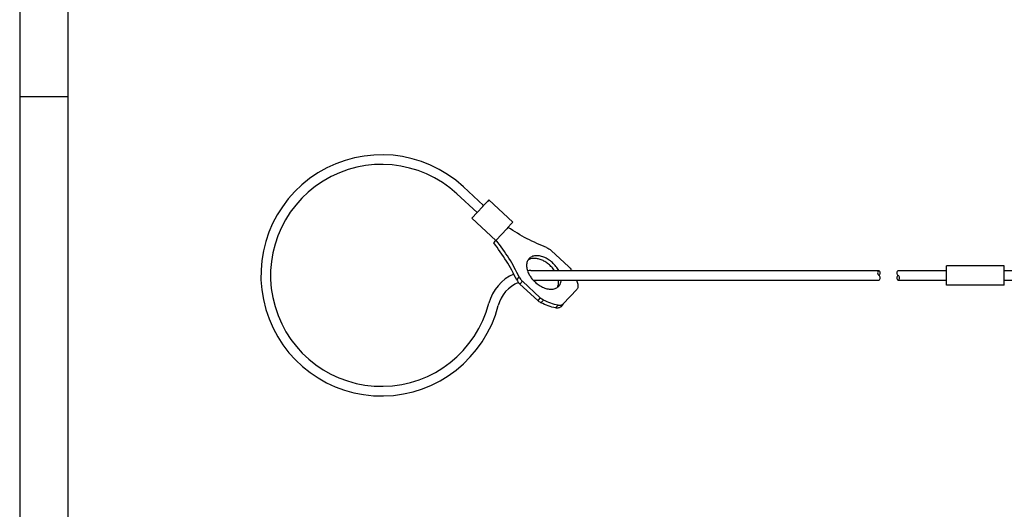
# Model space of a CAD drawing. Units: millimetres. Extents: x -297 to 0, y 0 to 210.
# Drawn here: x -297 to -195, y 54 to 105 of the extents above; entities that cross this region are included whole.
import ezdxf

# ---------------------------------------------------------------- set-up
doc = ezdxf.new("R2010")
doc.units = ezdxf.units.MM
doc.layers.add('1', color=7, linetype='Continuous')

# ---------------------------------------------------------------- blocks, each defined once
blk = doc.blocks.new('_formato_A4', base_point=(9.93, 0))
at = {"layer": '1', "color": 7, "linetype": 'Continuous'}
for p, q in [((-297, 210), (-297, 0)), ((-292, 189), (-292, 0)), ((-292, 97), (-297, 97))]:
    blk.add_line(p, q, dxfattribs=at)
blk = doc.blocks.new('A4_oriz_new', base_point=(-297, 0))
at = {"layer": '1'}
blk.add_blockref('_formato_A4', (9.93, 0), dxfattribs=at)

msp = doc.modelspace()

# ---------------------------------------------------------------- linework, layer by layer
at = {"color": 7, "linetype": 'Continuous'}
for p, q in [((-251.687, 86.939), (-249.602, 85.008)), ((-251.008, 87.672), (-248.923, 85.742)), ((-249.009, 85.65), (-248.923, 85.742)), ((-248.923, 85.742), (-248.528, 86.169)), ((-248.377, 86.332), (-248.528, 86.169)), ((-248.377, 86.332), (-245.882, 84.022)), ((-249.602, 85.008), (-250.148, 84.419)), ((-249.009, 85.65), (-249.602, 85.008)), ((-250.148, 84.419), (-247.653, 82.109)), ((-246.391, 83.473), (-246.033, 83.859)), ((-245.882, 84.022), (-246.033, 83.859)), ((-246.514, 83.34), (-247.613, 82.152)), ((-246.391, 83.473), (-246.514, 83.34)), ((-247.874, 81.871), (-247.653, 82.109)), ((-247.653, 82.109), (-247.613, 82.152)), ((-240.083, 79.385), (-241.927, 81.093)), ((-194.95, 79.5), (-200.95, 79.5)), ((-200.95, 79), (-200.95, 79.5)), ((-200.95, 78), (-200.95, 79)), ((-194.95, 79), (-194.95, 79.5)), ((-194.95, 79), (-193.706, 79)), ((-194.95, 78), (-194.95, 79)), ((-243.313, 75.897), (-245.157, 77.604)), ((-200.95, 77.5), (-200.95, 78)), ((-194.95, 77.5), (-194.95, 78)), ((-194.95, 78), (-193.706, 78)), ((-240.658, 75.534), (-239.257, 77.047)), ((-194.95, 77.5), (-200.95, 77.5)), ((-240.658, 75.534), (-240.918, 75.253))]:
    msp.add_line(p, q, dxfattribs=at)
at = {"color": 2, "linetype": 'Continuous'}
for p, q in [((-245.48, 78.036), (-245.22, 78.318)), ((-245.157, 77.604), (-244.897, 77.885)), ((-244.897, 77.885), (-243.053, 76.178)), ((-243.053, 76.178), (-243.313, 75.897)), ((-242.726, 75.947), (-242.986, 75.666)), ((-241.195, 75.402), (-241.456, 75.121))]:
    msp.add_line(p, q, dxfattribs=at)
at = {"color": 7, "linetype": 'Continuous'}
for centre, radius, start, end in [((-259.5, 78.5), 12.5, 47.20537, 345.52249), ((-259.5, 78.5), 11.5, 47.20537, 345.52249), ((-244.008, 74.5), 4.5, 113.15635, 165.52249), ((-244.008, 74.5), 4.5, 90, 94.65505), ((-244.008, 74.5), 3.5, 111.6323, 165.52249)]:
    msp.add_arc(centre, radius, start, end, dxfattribs=at)
for points, knots in [([(-242.383, 81.381), (-243.068, 81.668), (-244.463, 82.252), (-245.74, 83.061), (-246.391, 83.473)], [0, 0, 0, 0, 2.2222749, 4.5275317, 4.5275317, 4.5275317, 4.5275317]), ([(-245.48, 78.036), (-245.818, 78.697), (-246.508, 80.043), (-247.413, 81.254), (-247.874, 81.871)], [0, 0, 0, 0, 2.2222749, 4.5275317, 4.5275317, 4.5275317, 4.5275317]), ([(-242.383, 81.381), (-242.302, 81.345), (-242.137, 81.27), (-241.998, 81.153), (-241.927, 81.093)], [0, 0, 0, 0, 0.26480705, 0.54193161, 0.54193161, 0.54193161, 0.54193161]), ([(-244.214, 80.231), (-244.284, 80.133), (-244.43, 79.929), (-244.485, 79.526), (-244.425, 79.092), (-244.261, 78.681), (-244.039, 78.309), (-243.864, 78.104), (-243.775, 78)], [0, 0, 0, 0, 0.3566205, 0.7439198, 1.1792716, 1.6642215, 2.0609422, 2.4715518, 2.4715518, 2.4715518, 2.4715518]), ([(-241.567, 79), (-241.659, 79.12), (-241.845, 79.363), (-242.184, 79.672), (-242.554, 79.929), (-242.943, 80.12), (-243.333, 80.238), (-243.704, 80.272), (-244.047, 80.231), (-244.237, 80.126), (-244.328, 80.076)], [0, 0, 0, 0, 0.453923, 0.9142623, 1.3681023, 1.8032459, 2.2097014, 2.5813522, 2.9178744, 3.2265801, 3.2265801, 3.2265801, 3.2265801]), ([(-241.135, 79), (-241.225, 79.148), (-241.409, 79.451), (-241.781, 79.836), (-242.203, 80.16), (-242.657, 80.396), (-243.114, 80.532), (-243.544, 80.554), (-243.934, 80.467), (-244.123, 80.307), (-244.214, 80.231)], [0, 0, 0, 0, 0.5199004, 1.0585805, 1.5954502, 2.1101948, 2.5860494, 3.0134781, 3.3944403, 3.7459191, 3.7459191, 3.7459191, 3.7459191]), ([(-240.083, 79.385), (-240.035, 79.338), (-239.94, 79.244), (-239.865, 79.132), (-239.828, 79.077)], [0, 0, 0, 0, 0.20285383, 0.40084378, 0.40084378, 0.40084378, 0.40084378]), ([(-239.828, 79.077), (-239.82, 79.064), (-239.805, 79.039), (-239.789, 79.013), (-239.781, 79)], [0, 0, 0, 0, 0.04528583, 0.090468107, 0.090468107, 0.090468107, 0.090468107]), ([(-245.48, 78.036), (-245.437, 77.959), (-245.351, 77.799), (-245.223, 77.67), (-245.157, 77.604)], [0, 0, 0, 0, 0.26480705, 0.54193161, 0.54193161, 0.54193161, 0.54193161]), ([(-243.775, 78), (-243.745, 77.968), (-243.685, 77.904), (-243.491, 77.718), (-243.174, 77.469), (-242.715, 77.223), (-242.251, 77.08), (-241.813, 77.053), (-241.416, 77.138), (-241.224, 77.3), (-241.132, 77.378)], [0, 0, 0, 0, 0.131147, 0.2630089, 0.8084715, 1.3325963, 1.8175462, 2.252898, 2.6401973, 2.9968178, 2.9968178, 2.9968178, 2.9968178]), ([(-241.277, 77.251), (-241.252, 77.3), (-241.2, 77.4), (-241.175, 77.51), (-241.162, 77.566)], [0, 0, 0, 0, 0.16477302, 0.33596623, 0.33596623, 0.33596623, 0.33596623]), ([(-241.162, 77.566), (-241.152, 77.636), (-241.131, 77.78), (-241.145, 77.925), (-241.153, 78)], [0, 0, 0, 0, 0.21111329, 0.43589276, 0.43589276, 0.43589276, 0.43589276]), ([(-241.132, 77.378), (-241.082, 77.439), (-240.982, 77.565), (-240.936, 77.719), (-240.912, 77.798)], [0, 0, 0, 0, 0.23434874, 0.47811255, 0.47811255, 0.47811255, 0.47811255]), ([(-240.912, 77.798), (-240.905, 77.831), (-240.891, 77.897), (-240.885, 77.965), (-240.882, 78)], [0, 0, 0, 0, 0.10082663, 0.20462275, 0.20462275, 0.20462275, 0.20462275]), ([(-239.298, 78), (-239.274, 77.932), (-239.226, 77.798), (-239.187, 77.661), (-239.167, 77.593)], [0, 0, 0, 0, 0.21590892, 0.427685, 0.427685, 0.427685, 0.427685]), ([(-239.167, 77.593), (-239.155, 77.54), (-239.133, 77.438), (-239.139, 77.288), (-239.177, 77.152), (-239.231, 77.081), (-239.257, 77.047)], [0, 0, 0, 0, 0.16238297, 0.31069143, 0.4471719, 0.57677706, 0.57677706, 0.57677706, 0.57677706]), ([(-242.986, 75.666), (-243.044, 75.699), (-243.161, 75.765), (-243.262, 75.852), (-243.313, 75.897)], [0, 0, 0, 0, 0.19798995, 0.40084378, 0.40084378, 0.40084378, 0.40084378]), ([(-241.456, 75.121), (-241.713, 75.183), (-242.242, 75.309), (-242.733, 75.545), (-242.986, 75.666)], [0, 0, 0, 0, 0.7902247, 1.6289316, 1.6289316, 1.6289316, 1.6289316]), ([(-240.918, 75.253), (-240.95, 75.224), (-241.017, 75.164), (-241.15, 75.117), (-241.299, 75.099), (-241.402, 75.114), (-241.456, 75.121)], [0, 0, 0, 0, 0.12960516, 0.26608563, 0.41439409, 0.57677706, 0.57677706, 0.57677706, 0.57677706])]:
    msp.add_open_spline(points, degree=3, knots=knots, dxfattribs=at)
at = {"color": 2, "linetype": 'Continuous'}
for points, knots in [([(-245.22, 78.318), (-245.558, 78.978), (-246.248, 80.324), (-247.153, 81.535), (-247.613, 82.152)], [0, 0, 0, 0, 2.2222749, 4.5275317, 4.5275317, 4.5275317, 4.5275317]), ([(-245.22, 78.318), (-245.177, 78.24), (-245.09, 78.08), (-244.962, 77.951), (-244.897, 77.885)], [0, 0, 0, 0, 0.26480705, 0.54193161, 0.54193161, 0.54193161, 0.54193161]), ([(-242.726, 75.947), (-242.784, 75.98), (-242.9, 76.046), (-243.002, 76.133), (-243.053, 76.178)], [0, 0, 0, 0, 0.19798995, 0.40084378, 0.40084378, 0.40084378, 0.40084378]), ([(-241.195, 75.402), (-241.452, 75.464), (-241.982, 75.59), (-242.473, 75.826), (-242.726, 75.947)], [0, 0, 0, 0, 0.7902247, 1.6289316, 1.6289316, 1.6289316, 1.6289316]), ([(-240.658, 75.534), (-240.69, 75.505), (-240.757, 75.446), (-240.889, 75.398), (-241.039, 75.38), (-241.142, 75.395), (-241.195, 75.402)], [0, 0, 0, 0, 0.12960516, 0.26608563, 0.41439409, 0.57677706, 0.57677706, 0.57677706, 0.57677706])]:
    msp.add_open_spline(points, degree=3, knots=knots, dxfattribs=at)
at = {"layer": '1', "color": 7, "linetype": 'Continuous'}
for p, q in [((-244.008, 79), (-207.95, 79)), ((-205.95, 79), (-200.95, 79)), ((-243.775, 78), (-207.95, 78)), ((-205.95, 78), (-200.95, 78))]:
    msp.add_line(p, q, dxfattribs=at)
for centre, start, end in [((-207.784, 78.75), 123.55731, 236.44269), ((-208.116, 78.75), 303.55731, 56.44269), ((-205.784, 78.75), 123.55731, 236.44269), ((-208.116, 78.25), 303.55731, 56.44269), ((-205.784, 78.25), 123.55731, 236.44269), ((-206.116, 78.25), 303.55731, 56.44269)]:
    msp.add_arc(centre, 0.3, start, end, dxfattribs=at)

# ---------------------------------------------------------------- block references
msp.add_blockref('A4_oriz_new', (-297, 0))

doc.saveas('drawing.dxf')
